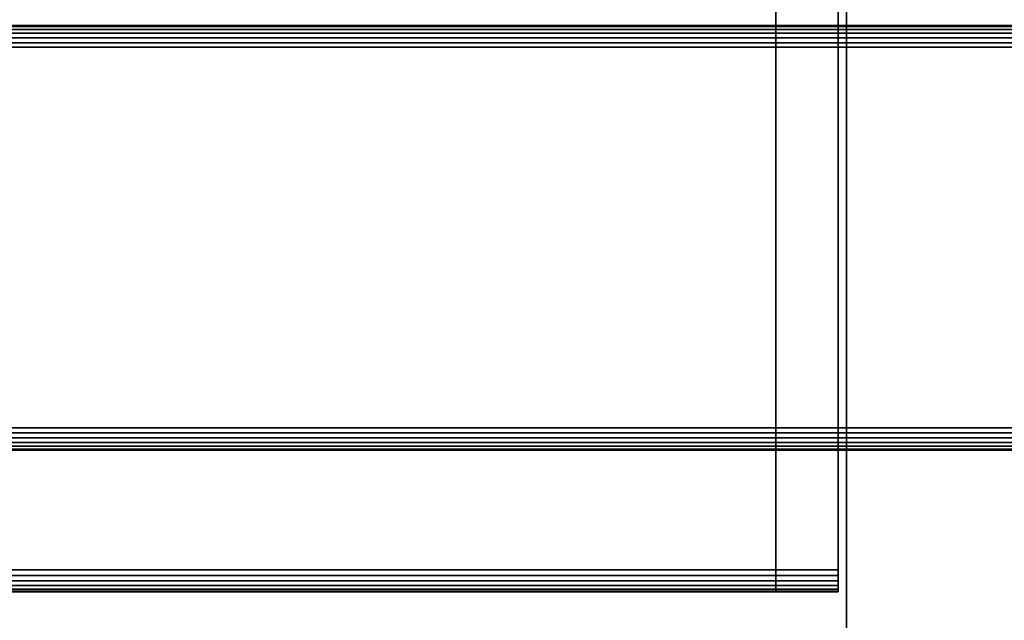
# Model space of a CAD drawing. Units: inches. Extents: x -0.2 to 42, y -20 to 0.
# Drawn here: x 12.2 to 13.9, y -18.3 to -17.2 of the extents above; entities that cross this region are included whole.
import ezdxf

# ---------------------------------------------------------------- set-up
doc = ezdxf.new("R2010")
doc.units = ezdxf.units.IN
doc.header["$MEASUREMENT"] = 0
for name, color, linetype in [('A-FURN-3-STOR-LWR-WD-BTTM-SRFC-HORZ', 255, 'Continuous'), ('A-FURN-3-STOR-LWR-WD-FRNT-EDGE-VERT', 255, 'Continuous'), ('A-FURN-3-STOR-LWR-WD-FRNT-SRFC-VERT', 255, 'Continuous'), ('A-FURN-3-STOR-LWR-WD-SDPNL-SRFC-VERT', 255, 'Continuous'), ('A-FURN-3-STOR-LWR-WD-SHLF-CORE', 33, 'Continuous'), ('A-FURN-3-STOR-LWR-WD-SHLF-EDGE-HORZ', 255, 'Continuous'), ('A-FURN-3-STOR-LWR-WD-SHLF-SRFC-HORZ', 255, 'Continuous'), ('A-FURN-3-STOR-LWR-WD-TOP-SRFC-HORZ', 255, 'Continuous')]:
    doc.layers.add(name, color=color, linetype=linetype)

msp = doc.modelspace()

# ---------------------------------------------------------------- linework, layer by layer
at = {"layer": 'A-FURN-3-STOR-LWR-WD-BTTM-SRFC-HORZ'}
for points in [[(0.789, -0.828, 5.527), (0.789, -19.804, 5.527), (41.211, -19.804, 5.527), (41.211, -0.828, 5.527)], [(41.211, -19.804, 4.527), (0.789, -19.804, 4.527), (0.789, -17.218, 4.527), (41.211, -17.218, 4.527)]]:
    msp.add_3dface(points, dxfattribs=at)
at = {"layer": 'A-FURN-3-STOR-LWR-WD-FRNT-SRFC-VERT'}
for points in [[(41.211, -17.218, 4.527), (41.211, -17.218, 0.539), (0.789, -17.218, 0.539), (0.789, -17.218, 4.527)], [(0.789, -17.968, 4.527), (0.789, -17.968, 0.539), (41.211, -17.968, 0.539), (41.211, -17.968, 4.527)]]:
    msp.add_3dface(points, dxfattribs=at)
at = {"layer": 'A-FURN-3-STOR-LWR-WD-SDPNL-SRFC-VERT', "invisible_edges": 4}
msp.add_3dface([(13.625, -18.679, 5.527), (13.625, -18.679, 67), (13.625, -1.031, 67), (13.625, -1.031, 5.527)], dxfattribs=at)
at = {"layer": 'A-FURN-3-STOR-LWR-WD-SHLF-CORE'}
for points in [[(13.5, -0.992, 17.268), (13.5, -0.992, 18.018), (13.5, -18.179, 18.018), (13.5, -18.179, 17.268)], [(13.5, -0.992, 54.741), (13.5, -0.992, 55.491), (13.5, -18.179, 55.491), (13.5, -18.179, 54.741)], [(13.5, -0.992, 29.759), (13.5, -0.992, 30.509), (13.5, -18.179, 30.509), (13.5, -18.179, 29.759)]]:
    msp.add_3dface(points, dxfattribs=at)
at = {"layer": 'A-FURN-3-STOR-LWR-WD-SHLF-EDGE-HORZ'}
for points, invisible_edges in [([(13.5, -18.179, 18.018), (13.5, -18.1891, 18.0167), (13.5, -18.1891, 17.2693), (13.5, -18.179, 17.268)], 2), ([(13.5, -18.179, 55.491), (13.5, -18.1891, 55.4897), (13.5, -18.1891, 54.7423), (13.5, -18.179, 54.741)], 2), ([(13.5, -18.179, 30.509), (13.5, -18.1891, 30.5077), (13.5, -18.1891, 29.7603), (13.5, -18.179, 29.759)], 2), ([(13.5, -18.1985, 17.2732), (13.5, -18.1891, 17.2693), (13.5, -18.1891, 18.0167), (13.5, -18.1985, 18.0128)], 10), ([(13.5, -18.1985, 54.7462), (13.5, -18.1891, 54.7423), (13.5, -18.1891, 55.4897), (13.5, -18.1985, 55.4858)], 10), ([(13.5, -18.1985, 29.7642), (13.5, -18.1891, 29.7603), (13.5, -18.1891, 30.5077), (13.5, -18.1985, 30.5038)], 10), ([(13.5, -18.1985, 18.0128), (13.5, -18.2066, 18.0066), (13.5, -18.2066, 17.2794), (13.5, -18.1985, 17.2732)], 10), ([(13.5, -18.1985, 55.4858), (13.5, -18.2066, 55.4796), (13.5, -18.2066, 54.7524), (13.5, -18.1985, 54.7462)], 10), ([(13.5, -18.1985, 30.5038), (13.5, -18.2066, 30.4976), (13.5, -18.2066, 29.7704), (13.5, -18.1985, 29.7642)], 10), ([(13.5, -18.2128, 17.2875), (13.5, -18.2066, 17.2794), (13.5, -18.2066, 18.0066), (13.5, -18.2128, 17.9985)], 10), ([(13.5, -18.2128, 54.7605), (13.5, -18.2066, 54.7524), (13.5, -18.2066, 55.4796), (13.5, -18.2128, 55.4715)], 10), ([(13.5, -18.2128, 29.7785), (13.5, -18.2066, 29.7704), (13.5, -18.2066, 30.4976), (13.5, -18.2128, 30.4895)], 10), ([(13.5, -18.2128, 17.9985), (13.5, -18.2167, 17.9891), (13.5, -18.2167, 17.2969), (13.5, -18.2128, 17.2875)], 10), ([(13.5, -18.2128, 55.4715), (13.5, -18.2167, 55.4621), (13.5, -18.2167, 54.7699), (13.5, -18.2128, 54.7605)], 10), ([(13.5, -18.2128, 30.4895), (13.5, -18.2167, 30.4801), (13.5, -18.2167, 29.7879), (13.5, -18.2128, 29.7785)], 10), ([(13.5, -18.218, 17.307), (13.5, -18.2167, 17.2969), (13.5, -18.2167, 17.9891), (13.5, -18.218, 17.979)], 2), ([(13.5, -18.218, 54.78), (13.5, -18.2167, 54.7699), (13.5, -18.2167, 55.4621), (13.5, -18.218, 55.452)], 2), ([(13.5, -18.218, 29.798), (13.5, -18.2167, 29.7879), (13.5, -18.2167, 30.4801), (13.5, -18.218, 30.47)], 2)]:
    msp.add_3dface(points, dxfattribs=dict(at, invisible_edges=invisible_edges))
at = {"layer": 'A-FURN-3-STOR-LWR-WD-SHLF-SRFC-HORZ'}
for points in [[(0.804, -18.179, 43), (13.61, -18.179, 43), (13.61, -0.992, 43), (0.804, -0.992, 43)], [(0.804, -0.992, 42.25), (13.61, -0.992, 42.25), (13.61, -18.179, 42.25), (0.804, -18.179, 42.25)], [(0.914, -18.179, 18.018), (13.5, -18.179, 18.018), (13.5, -0.992, 18.018), (0.914, -0.992, 18.018)], [(0.914, -0.992, 17.268), (13.5, -0.992, 17.268), (13.5, -18.179, 17.268), (0.914, -18.179, 17.268)], [(0.914, -18.179, 55.491), (13.5, -18.179, 55.491), (13.5, -0.992, 55.491), (0.914, -0.992, 55.491)], [(0.914, -0.992, 54.741), (13.5, -0.992, 54.741), (13.5, -18.179, 54.741), (0.914, -18.179, 54.741)], [(0.914, -18.179, 30.509), (13.5, -18.179, 30.509), (13.5, -0.992, 30.509), (0.914, -0.992, 30.509)], [(0.914, -0.992, 29.759), (13.5, -0.992, 29.759), (13.5, -18.179, 29.759), (0.914, -18.179, 29.759)]]:
    msp.add_3dface(points, dxfattribs=at)
at = {"layer": 'A-FURN-3-STOR-LWR-WD-TOP-SRFC-HORZ'}
for points in [[(0.039, -19.882, 68), (41.961, -19.882, 68), (41.961, -0.039, 68), (0.039, -0.039, 68)], [(0.039, -0.039, 67), (41.961, -0.039, 67), (41.961, -19.882, 67), (0.039, -19.882, 67)]]:
    msp.add_3dface(points, dxfattribs=at)

# ---------------------------------------------------------------- meshes
at = {"layer": 'A-FURN-3-STOR-LWR-WD-FRNT-EDGE-VERT'}
mesh = msp.add_polymesh((2, 14), dxfattribs=at)
for k, corner in enumerate([(0.789, -17.968, 0.539), (0.791, -17.966, 0.527), (0.7961, -17.9609, 0.5168), (0.803, -17.954, 0.5092), (0.811, -17.946, 0.504), (0.8196, -17.9374, 0.501), (0.8284, -17.9286, 0.5), (0.8284, -17.2566, 0.5), (0.8196, -17.2486, 0.501), (0.811, -17.24, 0.504), (0.803, -17.232, 0.5092), (0.7961, -17.2251, 0.5168), (0.791, -17.22, 0.527), (0.789, -17.218, 0.539), (41.211, -17.968, 0.539), (41.209, -17.966, 0.527), (41.2039, -17.9609, 0.5168), (41.197, -17.954, 0.5092), (41.189, -17.946, 0.504), (41.1804, -17.9374, 0.501), (41.1716, -17.9286, 0.5), (41.1716, -17.2566, 0.5), (41.1804, -17.2486, 0.501), (41.189, -17.24, 0.504), (41.197, -17.232, 0.5092), (41.2039, -17.2251, 0.5168), (41.209, -17.22, 0.527), (41.211, -17.218, 0.539)]):
    mesh.set_mesh_vertex(divmod(k, 14), corner)
at = {"layer": 'A-FURN-3-STOR-LWR-WD-SHLF-EDGE-HORZ'}
mesh = msp.add_polymesh((2, 14), dxfattribs=at)
for k, corner in enumerate([(0.804, -18.179, 43), (0.804, -18.1891, 42.9987), (0.804, -18.1985, 42.9948), (0.804, -18.2066, 42.9886), (0.804, -18.2128, 42.9805), (0.804, -18.2167, 42.9711), (0.804, -18.218, 42.961), (0.804, -18.218, 42.289), (0.804, -18.2167, 42.2789), (0.804, -18.2128, 42.2695), (0.804, -18.2066, 42.2614), (0.804, -18.1985, 42.2552), (0.804, -18.1891, 42.2513), (0.804, -18.179, 42.25), (13.61, -18.179, 43), (13.61, -18.1891, 42.9987), (13.61, -18.1985, 42.9948), (13.61, -18.2066, 42.9886), (13.61, -18.2128, 42.9805), (13.61, -18.2167, 42.9711), (13.61, -18.218, 42.961), (13.61, -18.218, 42.289), (13.61, -18.2167, 42.2789), (13.61, -18.2128, 42.2695), (13.61, -18.2066, 42.2614), (13.61, -18.1985, 42.2552), (13.61, -18.1891, 42.2513), (13.61, -18.179, 42.25)]):
    mesh.set_mesh_vertex(divmod(k, 14), corner)
mesh = msp.add_polymesh((2, 14), dxfattribs=at)
for k, corner in enumerate([(0.914, -18.179, 18.018), (0.914, -18.1891, 18.0167), (0.914, -18.1985, 18.0128), (0.914, -18.2066, 18.0066), (0.914, -18.2128, 17.9985), (0.914, -18.2167, 17.9891), (0.914, -18.218, 17.979), (0.914, -18.218, 17.307), (0.914, -18.2167, 17.2969), (0.914, -18.2128, 17.2875), (0.914, -18.2066, 17.2794), (0.914, -18.1985, 17.2732), (0.914, -18.1891, 17.2693), (0.914, -18.179, 17.268), (13.5, -18.179, 18.018), (13.5, -18.1891, 18.0167), (13.5, -18.1985, 18.0128), (13.5, -18.2066, 18.0066), (13.5, -18.2128, 17.9985), (13.5, -18.2167, 17.9891), (13.5, -18.218, 17.979), (13.5, -18.218, 17.307), (13.5, -18.2167, 17.2969), (13.5, -18.2128, 17.2875), (13.5, -18.2066, 17.2794), (13.5, -18.1985, 17.2732), (13.5, -18.1891, 17.2693), (13.5, -18.179, 17.268)]):
    mesh.set_mesh_vertex(divmod(k, 14), corner)
mesh = msp.add_polymesh((2, 14), dxfattribs=at)
for k, corner in enumerate([(0.914, -18.179, 55.491), (0.914, -18.1891, 55.4897), (0.914, -18.1985, 55.4858), (0.914, -18.2066, 55.4796), (0.914, -18.2128, 55.4715), (0.914, -18.2167, 55.4621), (0.914, -18.218, 55.452), (0.914, -18.218, 54.78), (0.914, -18.2167, 54.7699), (0.914, -18.2128, 54.7605), (0.914, -18.2066, 54.7524), (0.914, -18.1985, 54.7462), (0.914, -18.1891, 54.7423), (0.914, -18.179, 54.741), (13.5, -18.179, 55.491), (13.5, -18.1891, 55.4897), (13.5, -18.1985, 55.4858), (13.5, -18.2066, 55.4796), (13.5, -18.2128, 55.4715), (13.5, -18.2167, 55.4621), (13.5, -18.218, 55.452), (13.5, -18.218, 54.78), (13.5, -18.2167, 54.7699), (13.5, -18.2128, 54.7605), (13.5, -18.2066, 54.7524), (13.5, -18.1985, 54.7462), (13.5, -18.1891, 54.7423), (13.5, -18.179, 54.741)]):
    mesh.set_mesh_vertex(divmod(k, 14), corner)
mesh = msp.add_polymesh((2, 14), dxfattribs=at)
for k, corner in enumerate([(0.914, -18.179, 30.509), (0.914, -18.1891, 30.5077), (0.914, -18.1985, 30.5038), (0.914, -18.2066, 30.4976), (0.914, -18.2128, 30.4895), (0.914, -18.2167, 30.4801), (0.914, -18.218, 30.47), (0.914, -18.218, 29.798), (0.914, -18.2167, 29.7879), (0.914, -18.2128, 29.7785), (0.914, -18.2066, 29.7704), (0.914, -18.1985, 29.7642), (0.914, -18.1891, 29.7603), (0.914, -18.179, 29.759), (13.5, -18.179, 30.509), (13.5, -18.1891, 30.5077), (13.5, -18.1985, 30.5038), (13.5, -18.2066, 30.4976), (13.5, -18.2128, 30.4895), (13.5, -18.2167, 30.4801), (13.5, -18.218, 30.47), (13.5, -18.218, 29.798), (13.5, -18.2167, 29.7879), (13.5, -18.2128, 29.7785), (13.5, -18.2066, 29.7704), (13.5, -18.1985, 29.7642), (13.5, -18.1891, 29.7603), (13.5, -18.179, 29.759)]):
    mesh.set_mesh_vertex(divmod(k, 14), corner)

doc.saveas('drawing.dxf')
